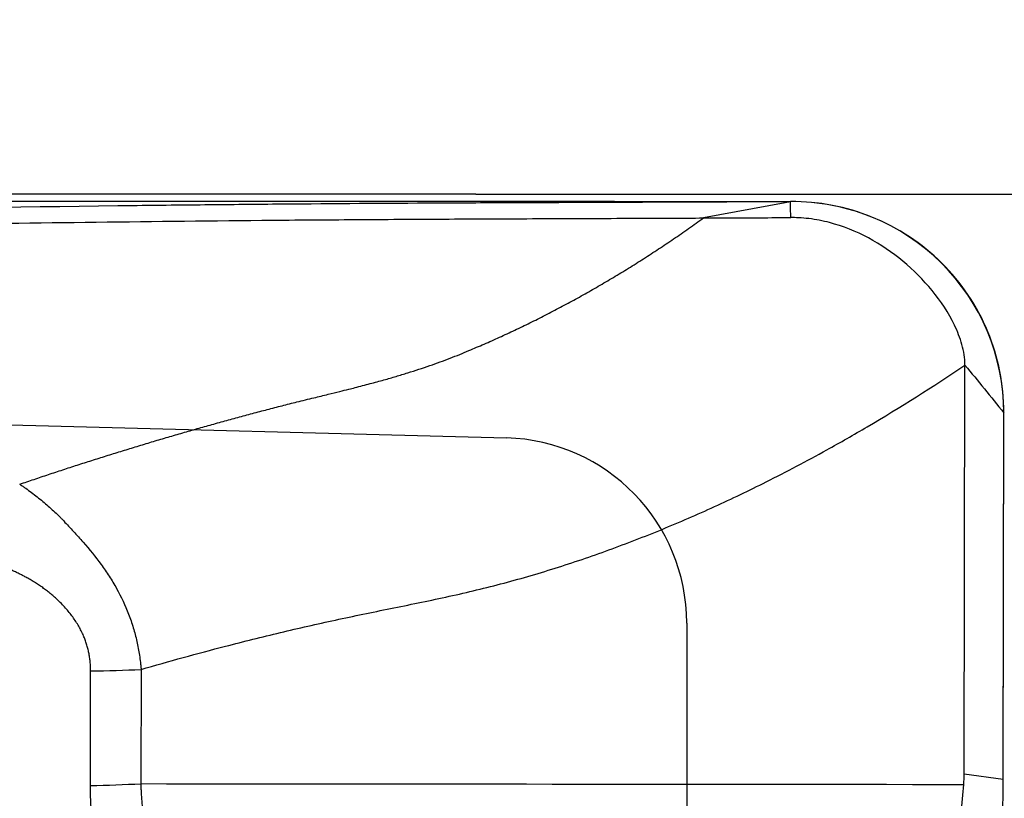
# Model space of a CAD drawing. Units: millimetres. Extents: x 227 to 349, y 218 to 297.
# Drawn here: x 329 to 333, y 254 to 257 of the extents above; entities that cross this region are included whole.
import ezdxf

# ---------------------------------------------------------------- set-up
doc = ezdxf.new("R2010")
doc.units = ezdxf.units.MM
for name, color, linetype in [('1', 4, 'Continuous'), ('81', 3, 'Continuous'), ('CUT', 1, 'Continuous'), ('NOCUT', 7, 'Continuous')]:
    doc.layers.add(name, color=color, linetype=linetype)
doc.styles.add('cesky', font='simplex.shx')
doc.dimstyles.get("Standard").update_dxf_attribs({"dimtxt": 0.18, "dimasz": 0.18, "dimexe": 0.18, "dimexo": 0.0625, "dimgap": 0.09, "dimtad": 0, "dimtih": 1, "dimtoh": 1, "dimdec": 4, "dimzin": 0, "dimdsep": 46, "dimtxsty": 'Standard', "dimcen": 0.09, "dimadec": 0, "dimazin": 0, "dimtfac": 1, "dimtdec": 4, "dimtofl": 0, "dimtmove": 0, "dimatfit": 3, "dimfxl": 1, "dimtolj": 1, "dimtzin": 0, "dimarcsym": 0})

# ---------------------------------------------------------------- blocks, each defined once
blk = doc.blocks.new('*D9')
at = {"color": 254, "lineweight": -2, "transparency": 16777216}
for p, q in [((333.1562, 258.4312), (333.1562, 277.8333)), ((331.1562, 256.4312), (311.7541, 256.4312))]:
    blk.add_line(p, q, dxfattribs=at)
blk.add_arc((333.1562, 256.4312), 20.4022, 99.84121, 170.15879, dxfattribs=at)
at = {"color": 254, "lineweight": 13, "transparency": 16777216}
for points in [[(329.6191, 277.1143), (329.7192, 275.9519), (333.1562, 276.8333)], [(313.6355, 259.8682), (312.4731, 259.9683), (312.7541, 256.4312)]]:
    blk.add_solid(points, dxfattribs=at)
at = {"layer": 'Defpoints', "color": 0, "lineweight": 13, "transparency": 16777216}
for p in [(322.9552, 274.1), (333.1562, 258.4312), (331.1562, 256.4312), (335.1562, 256.4312), (333.1562, 254.4312)]:
    blk.add_point(p, dxfattribs=at)
at = {"color": 254, "transparency": 16777216, "insert": (315.0174, 274.57), "char_height": 3.5, "attachment_point": 5, "rotation": 45, "style": 'cesky'}
blk.add_mtext('\\A1;90°', dxfattribs=at)

msp = doc.modelspace()

# ---------------------------------------------------------------- linework, layer by layer
at = {"layer": '1'}
for p, q in [((333.0033, 254.2402), (333.0058, 255.785)), ((333.1506, 254.22), (333.1528, 255.6051)), ((329.6993, 254.1961), (329.7, 254.6292)), ((329.8908, 254.6347), (329.8901, 254.2029)), ((333.0033, 254.2402), (333.1506, 254.22))]:
    msp.add_line(p, q, dxfattribs=at)
for centre, major_axis, ratio, start_param, end_param in [((328.4747, 254.6206), (-4.5268, 0.4188), 0.30507, 3.140408, 3.169314), ((332.7699, 254.031), (-0.0576, -1.4048), 0.267928, 1.664817, 1.716693), ((329.6307, 254.3372), (0.8, -0.0013), 0.176951, 4.798567, 5.042914)]:
    msp.add_ellipse(centre, major_axis=major_axis, ratio=ratio, start_param=start_param, end_param=end_param, dxfattribs=at)
for points, degree, knots in [([(332.2378, 256.402), (332.1875, 256.4018), (332.1372, 256.4015), (332.0368, 256.4011), (331.9867, 256.4009), (331.8367, 256.4003), (331.7371, 256.3999), (331.5384, 256.3991), (331.4395, 256.3987), (331.2915, 256.3981), (331.2423, 256.3979), (331.144, 256.3975), (331.095, 256.3973), (330.8503, 256.3961), (330.6561, 256.3948), (330.4128, 256.3929), (330.3641, 256.3924), (330.2667, 256.3915), (330.1205, 256.3901), (329.9741, 256.3885), (329.0952, 256.3783), (328.3092, 256.3641), (327.3207, 256.3438), (327.1227, 256.3396), (326.7262, 256.3309), (326.1309, 256.3177), (325.5336, 256.3037), (324.7354, 256.2849), (324.3355, 256.2754), (323.5344, 256.2567), (323.1332, 256.2476), (322.7314, 256.2387)], 3, [0, 0, 0, 0, 0.015625, 0.015625, 0.03125, 0.03125, 0.0625, 0.0625, 0.09375, 0.09375, 0.109375, 0.109375, 0.125, 0.125, 0.1875, 0.1875, 0.203125, 0.203125, 0.21875, 0.25, 0.25, 0.5, 0.5, 0.5625, 0.5625, 0.625, 0.75, 0.75, 0.875, 0.875, 1, 1, 1, 1]), ([(332.3466, 256.4025), (332.2917, 256.3922), (332.2367, 256.382), (332.1269, 256.3615), (332.0722, 256.3513), (332.0176, 256.341)], 3, [0, 0, 0, 0, 0.5, 0.5, 1, 1, 1, 1]), ([(333.1528, 255.6051), (333.1529, 255.6575), (333.1427, 255.7623), (333.0972, 255.9133), (333.0224, 256.0522), (332.9218, 256.174), (332.7989, 256.2739), (332.6118, 256.3729), (332.4528, 256.4034), (332.3466, 256.4029)], 3, [0, 0, 0, 0, 0.125, 0.25, 0.375, 0.5, 0.625, 0.75, 1, 1, 1, 1]), ([(327.2401, 256.2822), (327.4103, 256.2858), (327.5804, 256.2893), (328.1997, 256.3017), (328.8717, 256.314), (329.7637, 256.3264), (330.2084, 256.3311), (330.4859, 256.3335), (330.5968, 256.3343), (330.8186, 256.3358), (330.9854, 256.3367), (331.2092, 256.3378), (331.4341, 256.3387), (331.6609, 256.3396), (331.8555, 256.3404), (331.9364, 256.3407), (332.0175, 256.341)], 3, [0, 0, 0, 0, 0.106397, 0.106397, 0.38768, 0.528322, 0.668963, 0.668963, 0.704124, 0.739284, 0.809605, 0.809605, 0.879926, 0.950246, 0.950246, 1, 1, 1, 1]), ([(331.1304, 255.84), (331.1401, 255.844), (331.1594, 255.8521), (331.1883, 255.8645), (331.2172, 255.8772), (331.2461, 255.8901), (331.275, 255.9034), (331.3038, 255.9168), (331.3326, 255.9306), (331.3614, 255.9446), (331.3902, 255.9589), (331.419, 255.9734), (331.4477, 255.9882), (331.4764, 256.0033), (331.5051, 256.0187), (331.5338, 256.0343), (331.5624, 256.0502), (331.5911, 256.0663), (331.6197, 256.0828), (331.6483, 256.0995), (331.6768, 256.1164), (331.7054, 256.1337), (331.7339, 256.1512), (331.7624, 256.1689), (331.7908, 256.187), (331.8193, 256.2053), (331.8477, 256.2239), (331.876, 256.2427), (331.9044, 256.2618), (331.9327, 256.2812), (331.961, 256.3009), (331.9893, 256.3208), (332.0081, 256.3343), (332.0175, 256.341)], 3, [0, 0, 0, 0, 0.031, 0.062065, 0.093193, 0.124383, 0.155642, 0.186978, 0.218396, 0.249897, 0.28148, 0.313146, 0.344897, 0.376732, 0.408653, 0.440662, 0.472762, 0.504953, 0.537238, 0.569618, 0.602096, 0.634672, 0.66735, 0.700131, 0.733016, 0.766005, 0.7991, 0.832302, 0.865613, 0.899037, 0.932575, 0.966228, 1, 1, 1, 1]), ([(332.0175, 256.341), (332.051, 256.3412), (332.0846, 256.3413), (332.1943, 256.3418), (332.2706, 256.3422), (332.347, 256.3425)], 3, [0, 0, 0, 0, 0.306571, 0.306571, 1, 1, 1, 1]), ([(333.0058, 255.785), (333.0058, 255.8113), (332.9969, 255.8633), (332.9584, 255.9608), (332.8855, 256.07), (332.7742, 256.1814), (332.6434, 256.2703), (332.5204, 256.3201), (332.4292, 256.3378), (332.3798, 256.3421), (332.3568, 256.3424), (332.347, 256.3424)], 3, [0, 0, 0, 0, 0.084273, 0.168546, 0.337091, 0.505637, 0.674182, 0.842728, 0.927001, 0.969137, 1, 1, 1, 1]), ([(330.4802, 255.6459), (330.5017, 255.6511), (330.5412, 255.6606), (330.5952, 255.6738), (330.6392, 255.6846), (330.673, 255.693), (330.7113, 255.7027), (330.7556, 255.7143), (330.8073, 255.7284), (330.8546, 255.742), (330.8987, 255.7553), (330.9411, 255.7688), (330.982, 255.7826), (331.0213, 255.7965), (331.0591, 255.8107), (331.0954, 255.8251), (331.1189, 255.8351), (331.1304, 255.84)], 3, [0, 0, 0, 0, 0.097311, 0.179227, 0.245806, 0.297153, 0.333308, 0.420203, 0.499843, 0.569928, 0.637744, 0.703355, 0.766813, 0.828168, 0.88746, 0.944726, 1, 1, 1, 1]), ([(332.4834, 255.4645), (332.5347, 255.4929), (332.7118, 255.5941), (332.8848, 255.7035), (333.0058, 255.785)], 3, [0, 0, 0, 0, 0.287949, 1, 1, 1, 1]), ([(329.4323, 255.3347), (329.4504, 255.3409), (329.4866, 255.3532), (329.5409, 255.3714), (329.5954, 255.3894), (329.65, 255.4071), (329.7046, 255.4246), (329.7594, 255.4419), (329.8142, 255.459), (329.8691, 255.4758), (329.9241, 255.4924), (329.9793, 255.5088), (330.0345, 255.5249), (330.0898, 255.5408), (330.1452, 255.5565), (330.2008, 255.572), (330.2564, 255.5872), (330.3122, 255.6023), (330.3681, 255.617), (330.4241, 255.6316), (330.4615, 255.6411), (330.4802, 255.6459)], 3, [0, 0, 0, 0, 0.05224, 0.104515, 0.156826, 0.209174, 0.261558, 0.31398, 0.366439, 0.418936, 0.471475, 0.52406, 0.576695, 0.629384, 0.68213, 0.734938, 0.787809, 0.840749, 0.893758, 0.946841, 1, 1, 1, 1]), ([(329.8909, 254.6347), (329.997, 254.6655), (330.1723, 254.7136), (330.4174, 254.7747), (330.6254, 254.8222), (330.8341, 254.8649), (331.0429, 254.907), (331.2161, 254.9478), (331.3536, 254.9858), (331.4904, 255.0273), (331.66, 255.0849), (331.8275, 255.1498), (331.9602, 255.2058), (332.092, 255.2644), (332.2674, 255.3485), (332.4078, 255.4226), (332.4834, 255.4645)], 3, [0, 0, 0, 0, 0.12145, 0.199953, 0.278457, 0.35696, 0.435464, 0.513968, 0.553219, 0.592471, 0.670975, 0.749478, 0.78873, 0.827982, 0.906486, 1, 1, 1, 1]), ([(329.4323, 255.3348), (329.4361, 255.3323), (329.4399, 255.3297), (329.4474, 255.3245), (329.4585, 255.3168), (329.4695, 255.3087), (329.4913, 255.2924), (329.5055, 255.2812), (329.5333, 255.2581), (329.5468, 255.2461), (329.5668, 255.2278), (329.5734, 255.2216), (329.5832, 255.2122), (329.5864, 255.209), (329.5926, 255.2025), (329.5957, 255.1991), (329.6048, 255.1889), (329.611, 255.1823), (329.6234, 255.169), (329.6295, 255.1624), (329.648, 255.1424), (329.6601, 255.129), (329.6958, 255.0883), (329.7186, 255.0605), (329.7505, 255.0169), (329.7607, 255.0021), (329.7803, 254.9718), (329.7896, 254.9563), (329.8158, 254.9093), (329.8311, 254.8769), (329.8504, 254.8266), (329.8562, 254.8095), (329.8666, 254.7752), (329.8711, 254.758), (329.8789, 254.7232), (329.8822, 254.7056), (329.8862, 254.6792), (329.8879, 254.6659), (329.8894, 254.6525), (329.8903, 254.6436), (329.8907, 254.6392), (329.8911, 254.6347)], 3, [0, 0, 0, 0, 0.015625, 0.015625, 0.03125, 0.0625, 0.0625, 0.125, 0.125, 0.1875, 0.1875, 0.21875, 0.21875, 0.234375, 0.234375, 0.25, 0.25, 0.28125, 0.28125, 0.3125, 0.3125, 0.375, 0.375, 0.5, 0.5, 0.5625, 0.5625, 0.625, 0.625, 0.75, 0.75, 0.8125, 0.8125, 0.875, 0.875, 0.9375, 0.9375, 0.96875, 0.984375, 0.984375, 1, 1, 1, 1]), ([(329.7, 254.6292), (329.7013, 254.776), (329.5788, 254.894), (329.5257, 254.9452), (329.4577, 254.982), (329.4004, 255.013), (329.3199, 255.0429)], 2, [0, 0, 0, 0.5, 0.5, 0.75, 0.75, 1, 1, 1]), ([(330.2423, 253.1288), (329.9947, 253.3525), (329.8565, 253.6066), (329.6988, 253.8968), (329.6993, 254.1961)], 2, [0, 0, 0, 0.5, 0.5, 1, 1, 1]), ([(329.8901, 254.2029), (329.8901, 254.2015), (329.8901, 254.2001), (329.8902, 254.1973), (329.8903, 254.1931), (329.8905, 254.1833), (329.8913, 254.1638), (329.8942, 254.1251), (329.8986, 254.0924), (329.91, 254.0276), (329.921, 253.9852), (329.9421, 253.9228), (329.9499, 253.9021), (329.9627, 253.8715), (329.9672, 253.8613), (329.9765, 253.8411), (330.0004, 253.7913), (330.0279, 253.744), (330.076, 253.6711), (330.1021, 253.636), (330.1577, 253.5684), (330.1873, 253.5358), (330.2807, 253.4415), (330.348, 253.3844), (330.4193, 253.3318)], 3, [0, 0, 0, 0, 0.003906, 0.003906, 0.007812, 0.015625, 0.03125, 0.0625, 0.125, 0.125, 0.25, 0.25, 0.3125, 0.3125, 0.34375, 0.34375, 0.375, 0.5, 0.5, 0.625, 0.625, 0.75, 0.75, 1, 1, 1, 1]), ([(332.9459, 253.7638), (332.9534, 253.7993), (332.9595, 253.8353), (332.9703, 253.9079), (332.9748, 253.9444), (332.9832, 254.0176), (332.9871, 254.0543), (332.9944, 254.1274), (332.9979, 254.1638), (333.0014, 254.2001)], 3, [0, 0, 0, 0, 0.25, 0.25, 0.5, 0.5, 0.75, 0.75, 1, 1, 1, 1])]:
    msp.add_open_spline(points, degree=degree, knots=knots, dxfattribs=at)
for points in [[(332.3466, 256.4025), (332.3103, 256.4023), (332.2741, 256.4022), (332.2378, 256.402)], [(332.347, 256.3425), (332.3469, 256.3625), (332.3467, 256.3825), (332.3466, 256.4025)], [(333.0058, 255.785), (333.0548, 255.725), (333.1038, 255.665), (333.1528, 255.6051)], [(329.7, 254.6291), (329.7649, 254.6296), (329.8292, 254.6315), (329.8908, 254.6347)], [(329.8901, 254.2029), (330.9272, 254.202), (331.9643, 254.2011), (333.0014, 254.2001)]]:
    msp.add_open_spline(points, degree=3, dxfattribs=at)
at = {"layer": '81'}
msp.add_line((331.1562, 256.4312), (335.1562, 256.4312), dxfattribs=at)
at = {"layer": 'CUT'}
for p, q in [((332.3466, 256.4027), (332.2378, 256.4023)), ((333.1506, 254.2271), (333.1528, 255.6058)), ((333.1528, 255.6058), (333.1528, 255.6058)), ((333.15, 254.1551), (333.15, 254.1551))]:
    msp.add_line(p, q, dxfattribs=at)
for centre, radius, start, end in [((329.9096, -2314.4445), 2570.8478, 89.9481105, 90.1070102), ((332.3526, 255.6029), 0.8002, 0.2098, 90.4283), ((328.0494, 254.2356), 5.1012, 359.0957, 359.9041), ((331.7057, 254.1782), 1.4445, 356.7144, 359.0826)]:
    msp.add_arc(centre, radius, start, end, dxfattribs=at)
at = {"layer": 'NOCUT'}
for p, q in [((328.4537, 255.5844), (331.2723, 255.5099)), ((331.9537, 254.8101), (331.9537, 254.0445))]:
    msp.add_line(p, q, dxfattribs=at)
msp.add_arc((331.2537, 254.8101), 0.7, 360, 88.485, dxfattribs=at)

# ---------------------------------------------------------------- dimensions: what is measured, and where the dimension line sits
dim = msp.add_angular_dim_2l(base=(322.9552, 274.1), line1=((331.1562, 256.4312), (335.1562, 256.4312)), line2=((333.1562, 254.4312), (333.1562, 258.4312)), dimstyle='Standard', override={"dimtxt": 3.5, "dimasz": 3.5, "dimexe": 1, "dimexo": 0, "dimgap": 3.5, "dimtad": 1, "dimtih": 0, "dimdec": 3, "dimzin": 8, "dimtxsty": 'cesky', "dimsah": 1, "dimse1": 0, "dimse2": 0, "dimsd1": 0, "dimsd2": 0, "dimclrd": 254, "dimclre": 254, "dimclrt": 254, "dimtol": 0, "dimtdec": 3, "dimtofl": 1, "dimtmove": 0})
dim.commit()
dim.dimension.update_dxf_attribs({"geometry": '*D9', "text_midpoint": (318.7297, 270.8577), "dimtype": 162})

doc.saveas('drawing.dxf')
